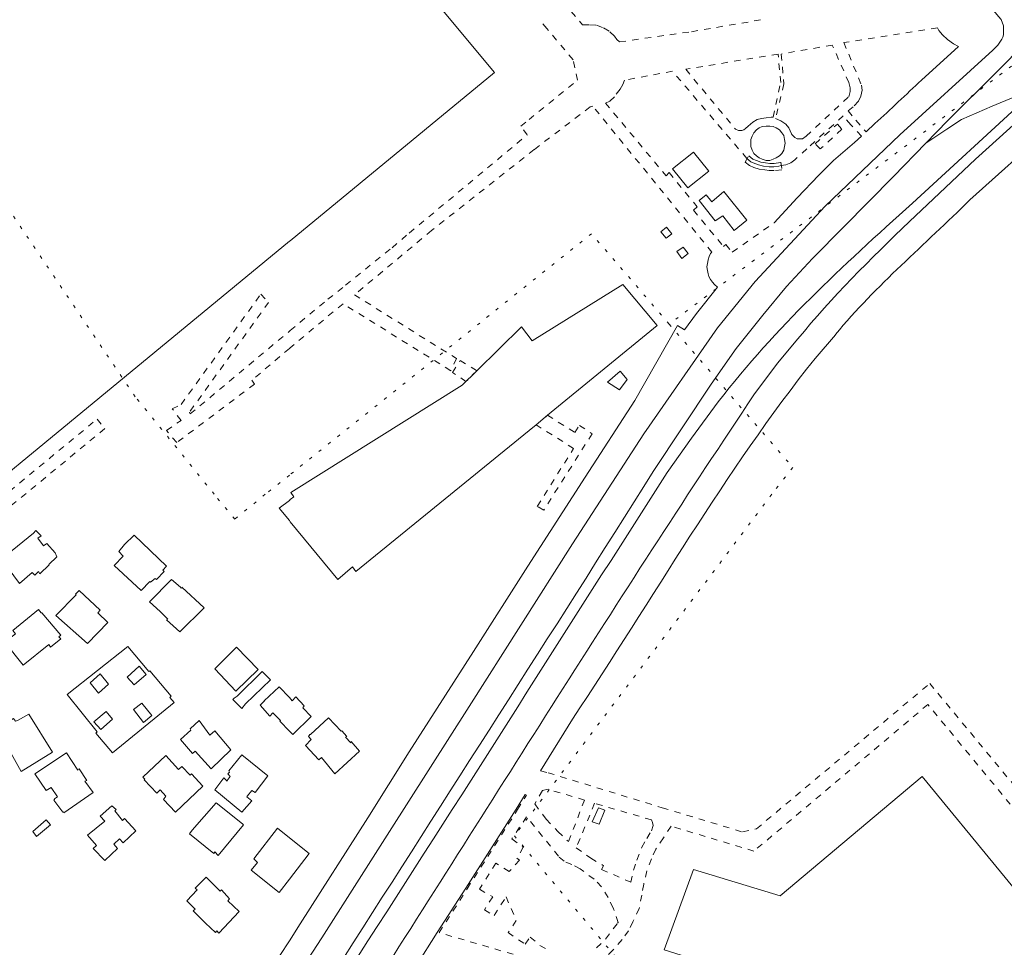
# Model space of a CAD drawing. Units: inches. Extents: x -69 to 365, y 62 to 362.
# Drawn here: x 118 to 151, y 223 to 254 of the extents above; entities that cross this region are included whole.
import ezdxf

# ---------------------------------------------------------------- set-up
doc = ezdxf.new("R2010")
doc.units = ezdxf.units.IN
doc.header["$MEASUREMENT"] = 0
for name, pattern in [('AI-Linetype-1805', [0.296333, 0, -0.296333]), ('AI-Linetype-1814', [0.296333, 0, -0.296333]), ('AI-Linetype-1815', [0.296333, 0, -0.296333]), ('AI-Linetype-1816', [0.296333, 0, -0.296333]), ('AI-Linetype-2202', [0.423333, 0.211667, -0.211667]), ('AI-Linetype-2211', [0.423333, 0.211667, -0.211667]), ('AI-Linetype-2213', [0.423333, 0.211667, -0.211667]), ('AI-Linetype-2220', [0.423333, 0.211667, -0.211667]), ('AI-Linetype-298', [0.423333, 0.211667, -0.211667]), ('AI-Linetype-300', [0.423333, 0.211667, -0.211667]), ('AI-Linetype-491', [0.423333, 0.211667, -0.211667]), ('AI-Linetype-516', [0.423333, 0.211667, -0.211667]), ('AI-Linetype-535', [0.423333, 0.211667, -0.211667]), ('AI-Linetype-536', [0.423333, 0.211667, -0.211667]), ('AI-Linetype-539', [0.423333, 0.211667, -0.211667]), ('AI-Linetype-540', [0.423333, 0.211667, -0.211667]), ('AI-Linetype-546', [0.423333, 0.211667, -0.211667]), ('AI-Linetype-552', [0.423333, 0.211667, -0.211667]), ('AI-Linetype-553', [0.423333, 0.211667, -0.211667]), ('AI-Linetype-554', [0.423333, 0.211667, -0.211667]), ('AI-Linetype-555', [0.423333, 0.211667, -0.211667]), ('AI-Linetype-556', [0.423333, 0.211667, -0.211667]), ('AI-Linetype-578', [0.423333, 0.211667, -0.211667]), ('AI-Linetype-579', [0.423333, 0.211667, -0.211667]), ('AI-Linetype-580', [0.423333, 0.211667, -0.211667]), ('AI-Linetype-581', [0.423333, 0.211667, -0.211667]), ('AI-Linetype-592', [0.423333, 0.211667, -0.211667]), ('AI-Linetype-593', [0.423333, 0.211667, -0.211667]), ('AI-Linetype-594', [0.423333, 0.211667, -0.211667]), ('AI-Linetype-606', [0.423333, 0.211667, -0.211667]), ('AI-Linetype-607', [0.423333, 0.211667, -0.211667]), ('AI-Linetype-608', [0.423333, 0.211667, -0.211667]), ('AI-Linetype-609', [0.423333, 0.211667, -0.211667]), ('AI-Linetype-610', [0.423333, 0.211667, -0.211667])]:
    doc.linetypes.add(name, pattern=pattern)
doc.layers.add('_U+30EC_U+30A4_U+30E4_U+30FC 1', color=7, linetype='Continuous')

msp = doc.modelspace()

# ---------------------------------------------------------------- linework, layer by layer
at = {"layer": '_U+30EC_U+30A4_U+30E4_U+30FC 1', "color": 96, "linetype": 'AI-Linetype-1814', "lineweight": 15, "true_color": 0x008000}
msp.add_lwpolyline([(172.233, 271.769), (153.141, 254.306), (139.552, 244.062)], dxfattribs=at)
at = {"layer": '_U+30EC_U+30A4_U+30E4_U+30FC 1', "color": 96, "linetype": 'AI-Linetype-1805', "lineweight": 15, "true_color": 0x008000}
msp.add_lwpolyline([(126.937, 239.045), (126.132, 238.41), (125.116, 237.585), (124.439, 238.41), (121.814, 241.649), (106.405, 264.466)], dxfattribs=at)
at = {"layer": '_U+30EC_U+30A4_U+30E4_U+30FC 1', "color": 5, "lineweight": 9, "true_color": 0x0000ff}
for points in [[(126.937, 260.635), (126.958, 260.593), (129.963, 256.973), (133.752, 252.422), (126.958, 246.834), (126.937, 246.813)], [(126.937, 246.813), (108.839, 231.912), (105.96, 232.187), (104.246, 230.769), (102.066, 228.927), (91.101, 219.868)], [(142.748, 219.868), (140.123, 223.043), (139.383, 223.276), (140.356, 225.943), (143.235, 225.075), (147.955, 229.033), (153.162, 222.704), (155.596, 224.631), (159.533, 219.868)]]:
    msp.add_lwpolyline(points, dxfattribs=at)
at = {"layer": '_U+30EC_U+30A4_U+30E4_U+30FC 1', "color": 7, "lineweight": 9, "true_color": 0xffffff}
for points in [[(150.432, 252.444), (153.268, 255.322), (155.554, 257.46), (156.697, 258.518)], [(148.082, 250.073), (148.781, 250.539), (149.267, 250.856), (150.283, 251.301), (151.003, 251.597), (151.871, 252.105), (152.464, 252.528)], [(150.432, 252.444), (148.802, 250.814), (148.082, 250.073)], [(143.044, 247.427), (143.806, 248.253), (144.526, 249.015), (145.013, 249.501), (145.711, 250.094), (145.944, 250.306)], [(130.916, 229.859), (133.054, 233.182), (134.853, 236.018), (136.758, 238.982), (138.409, 241.522), (139.827, 244.019), (140.06, 243.871), (140.462, 244.421), (141.161, 245.289)], [(126.937, 223.572), (127.296, 224.144), (129.54, 227.657), (130.916, 229.859)], [(134.768, 228.441), (134.472, 227.954), (132.8, 225.329), (131.847, 223.847), (131.149, 222.747), (129.836, 220.694), (129.307, 219.868)], [(124.481, 219.868), (124.693, 220.164), (126.937, 223.572)]]:
    msp.add_lwpolyline(points, dxfattribs=at)
at = {"layer": '_U+30EC_U+30A4_U+30E4_U+30FC 1', "color": 253, "linetype": 'AI-Linetype-554', "lineweight": 9, "true_color": 0xa0a0a4}
for points in [[(133.816, 257.333), (136.673, 254.01), (136.906, 254.01), (137.139, 253.989), (137.372, 253.904), (137.583, 253.777), (137.732, 253.629), (137.816, 253.523), (137.901, 253.438)], [(137.901, 253.438), (140.293, 253.777), (142.642, 254.179)]]:
    msp.add_lwpolyline(points, dxfattribs=at)
at = {"layer": '_U+30EC_U+30A4_U+30E4_U+30FC 1', "color": 253, "linetype": 'AI-Linetype-535', "lineweight": 9, "true_color": 0xa0a0a4}
msp.add_lwpolyline([(126.937, 243.829), (126.958, 243.85), (128.207, 244.887), (128.799, 245.353), (130.344, 246.602), (130.916, 247.088), (134.832, 250.348), (134.62, 250.644), (134.895, 250.856), (136.504, 252.168), (136.356, 252.846), (135.488, 253.883), (135.213, 254.2)], dxfattribs=at)
at = {"layer": '_U+30EC_U+30A4_U+30E4_U+30FC 1', "color": 253, "linetype": 'AI-Linetype-516', "lineweight": 9, "true_color": 0xa0a0a4}
msp.add_lwpolyline([(148.463, 253.904), (145.352, 253.417), (145.944, 251.999), (145.965, 251.83), (145.923, 251.639), (145.838, 251.47), (145.669, 251.279), (145.5, 251.152), (145.754, 250.835)], dxfattribs=at)
at = {"layer": '_U+30EC_U+30A4_U+30E4_U+30FC 1', "color": 253, "linetype": 'AI-Linetype-555', "lineweight": 9, "true_color": 0xa0a0a4}
msp.add_lwpolyline([(143.87, 250.221), (143.976, 250.221), (144.103, 250.306), (145.521, 251.618), (145.563, 251.787), (145.563, 251.914), (145.521, 252.084), (144.971, 253.333), (143.277, 253.036), (143.362, 252.041), (143.087, 250.898), (143.256, 250.814), (143.425, 250.708), (143.531, 250.581), (143.616, 250.369), (143.722, 250.263), (143.806, 250.221), (143.87, 250.221)], dxfattribs=at)
at = {"layer": '_U+30EC_U+30A4_U+30E4_U+30FC 1', "color": 253, "linetype": 'AI-Linetype-553', "lineweight": 9, "true_color": 0xa0a0a4}
msp.add_lwpolyline([(141.859, 250.496), (141.965, 250.496), (142.028, 250.517), (142.092, 250.56), (142.177, 250.644), (142.325, 250.771), (142.473, 250.856), (142.621, 250.898), (142.769, 250.92), (142.939, 250.941), (143.002, 250.941), (143.256, 252.084), (143.171, 253.036), (140.102, 252.528), (141.753, 250.539), (141.859, 250.496)], dxfattribs=at)
at = {"layer": '_U+30EC_U+30A4_U+30E4_U+30FC 1', "color": 253, "linetype": 'AI-Linetype-491', "lineweight": 9, "true_color": 0xa0a0a4}
msp.add_lwpolyline([(145.584, 250.687), (145.33, 250.983), (144.124, 249.882), (143.722, 249.523), (143.595, 249.417), (143.425, 249.353), (143.277, 249.332), (143.193, 249.311), (143.023, 249.29), (142.875, 249.29), (142.685, 249.311), (142.515, 249.353), (142.346, 249.417), (142.261, 249.459), (142.134, 249.565), (139.658, 252.465), (138.07, 252.168), (138.007, 252.02), (137.922, 251.872), (137.732, 251.618), (137.583, 251.47), (137.435, 251.406)], dxfattribs=at)
at = {"layer": '_U+30EC_U+30A4_U+30E4_U+30FC 1', "color": 253, "linetype": 'AI-Linetype-536', "lineweight": 9, "true_color": 0xa0a0a4}
msp.add_lwpolyline([(137.012, 251.301), (136.927, 251.279), (135.065, 249.861), (131.657, 247.173), (129.096, 245.035), (132.482, 242.919), (132.292, 242.516), (128.715, 244.739), (126.958, 243.278), (126.937, 243.257)], dxfattribs=at)
at = {"layer": '_U+30EC_U+30A4_U+30E4_U+30FC 1', "color": 253, "linetype": 'AI-Linetype-610', "lineweight": 9, "true_color": 0xa0a0a4}
msp.add_lwpolyline([(141.161, 245.289), (141.055, 245.374), (140.991, 245.459), (140.928, 245.543), (140.864, 245.649), (140.843, 245.734), (140.822, 245.84), (140.801, 245.967), (140.822, 246.072), (140.843, 246.199), (140.885, 246.305), (140.928, 246.411), (140.97, 246.453), (137.012, 251.301)], dxfattribs=at)
at = {"layer": '_U+30EC_U+30A4_U+30E4_U+30FC 1', "color": 253, "linetype": 'AI-Linetype-609', "lineweight": 9, "true_color": 0xa0a0a4}
msp.add_lwpolyline([(137.435, 251.406), (139.446, 248.993), (139.552, 249.099), (140.483, 247.956), (140.356, 247.85), (141.351, 246.644), (141.436, 246.707), (141.647, 246.453), (143.044, 247.427)], dxfattribs=at)
at = {"layer": '_U+30EC_U+30A4_U+30E4_U+30FC 1', "color": 253, "linetype": 'AI-Linetype-556', "lineweight": 9, "true_color": 0xa0a0a4}
msp.add_lwpolyline([(142.769, 249.501), (142.896, 249.501), (143.002, 249.544), (143.108, 249.586), (143.214, 249.65), (143.298, 249.734), (143.362, 249.84), (143.383, 249.967), (143.404, 250.073), (143.383, 250.2), (143.362, 250.327), (143.298, 250.412), (143.214, 250.517), (143.108, 250.581), (143.002, 250.623), (142.896, 250.644), (142.769, 250.644), (142.642, 250.623), (142.536, 250.581), (142.452, 250.517), (142.367, 250.412), (142.304, 250.306), (142.261, 250.2), (142.261, 250.073), (142.261, 249.967), (142.304, 249.84), (142.367, 249.734), (142.452, 249.65), (142.536, 249.586), (142.642, 249.544), (142.769, 249.501)], dxfattribs=at)
at = {"layer": '_U+30EC_U+30A4_U+30E4_U+30FC 1', "color": 110, "linetype": 'AI-Linetype-2220', "lineweight": 9, "true_color": 0x00ff80}
msp.add_lwpolyline([(144.568, 249.882), (144.399, 250.052), (145.14, 250.708), (145.288, 250.539), (144.568, 249.882)], dxfattribs=at)
at = {"layer": '_U+30EC_U+30A4_U+30E4_U+30FC 1', "color": 253, "linetype": 'AI-Linetype-539', "lineweight": 9, "true_color": 0xa0a0a4}
msp.add_lwpolyline([(145.944, 250.306), (145.584, 250.687)], dxfattribs=at)
at = {"layer": '_U+30EC_U+30A4_U+30E4_U+30FC 1', "color": 253, "linetype": 'AI-Linetype-552', "lineweight": 9, "true_color": 0xa0a0a4}
msp.add_lwpolyline([(145.754, 250.835), (146.092, 250.454)], dxfattribs=at)
at = {"layer": '_U+30EC_U+30A4_U+30E4_U+30FC 1', "color": 110, "lineweight": 9, "true_color": 0x00ff80}
for points in [[(140.166, 248.591), (139.658, 249.226), (140.356, 249.777), (140.864, 249.142), (140.166, 248.591)], [(141.711, 247.173), (141.33, 247.66), (141.076, 247.49), (140.547, 248.168), (140.78, 248.358), (140.97, 248.125), (141.372, 248.464), (142.134, 247.512), (141.711, 247.173)], [(139.446, 246.919), (139.277, 247.131), (139.467, 247.279), (139.637, 247.067), (139.446, 246.919)], [(139.975, 246.242), (139.806, 246.475), (140.018, 246.623), (140.187, 246.411), (139.975, 246.242)], [(137.499, 242.135), (137.922, 242.495), (138.155, 242.22), (137.901, 241.881), (137.499, 242.135)], [(118.428, 237.119), (118.512, 237.204), (118.682, 237.034), (118.576, 236.95), (118.766, 236.696), (118.872, 236.78), (119.147, 236.463), (119.211, 236.336), (118.936, 236.082), (118.957, 236.061), (118.639, 235.764), (118.597, 235.849), (118.47, 235.722), (118.385, 235.807), (117.962, 235.447), (117.369, 236.251), (118.428, 237.119)], [(122.301, 235.51), (122.005, 235.214), (121.116, 236.039), (121.412, 236.357), (121.264, 236.505), (121.454, 236.738), (121.772, 237.055), (122.851, 236.018), (122.724, 235.891), (122.767, 235.849), (122.513, 235.574), (122.47, 235.616), (122.322, 235.489), (122.301, 235.51)], [(123.021, 235.574), (123.317, 235.32), (123.338, 235.277), (123.359, 235.32), (124.1, 234.642), (123.296, 233.838), (122.851, 234.24), (122.894, 234.261), (122.64, 234.515), (122.28, 234.833), (123.021, 235.574)], [(119.168, 234.388), (119.846, 235.066), (119.825, 235.087), (119.952, 235.214), (120.65, 234.558), (120.565, 234.473), (120.904, 234.156), (120.227, 233.457), (119.168, 234.388)], [(117.835, 233.775), (117.75, 233.88), (118.597, 234.579), (118.682, 234.473), (118.703, 234.473), (119.338, 233.732), (119.274, 233.669), (119.338, 233.605), (118.999, 233.33), (118.936, 233.415), (118.089, 232.737), (117.475, 233.499), (117.835, 233.775)], [(121.56, 233.351), (122.259, 232.526), (122.301, 232.547), (123, 231.7), (122.957, 231.658), (123.105, 231.489), (121.052, 229.816), (120.502, 230.473), (120.544, 230.515), (119.549, 231.764), (121.56, 233.351)], [(124.46, 232.61), (125.18, 233.33), (125.899, 232.589), (125.159, 231.87), (124.46, 232.61)], [(121.941, 232.695), (121.539, 232.335), (121.772, 232.081), (122.174, 232.42), (121.941, 232.695)], [(120.65, 232.441), (120.311, 232.145), (120.587, 231.806), (120.925, 232.102), (120.65, 232.441)], [(125.201, 231.7), (126.026, 232.526), (126.302, 232.251), (125.476, 231.446), (125.349, 231.298), (125.053, 231.594), (125.095, 231.637), (125.201, 231.7)], [(126.64, 230.896), (126.386, 231.15), (126.28, 231.044), (125.963, 231.404), (126.111, 231.552), (126.09, 231.552), (126.598, 232.018), (126.937, 231.658)], [(126.937, 231.658), (127.021, 231.552), (127.148, 231.679), (127.423, 231.383), (127.381, 231.319), (127.656, 231.023), (127.042, 230.43), (126.937, 230.536)], [(121.751, 231.256), (122.089, 230.832), (122.365, 231.065), (122.026, 231.467), (121.751, 231.256)], [(117.898, 230.896), (118.279, 231.108), (119.062, 229.838), (118.025, 229.203), (117.221, 230.621), (117.771, 230.959), (117.835, 230.875), (117.898, 230.896)], [(120.841, 231.192), (120.438, 230.854), (120.671, 230.6), (121.052, 230.938), (120.841, 231.192)], [(127.995, 229.668), (127.91, 229.584), (127.466, 230.07), (127.656, 230.261), (127.572, 230.367), (127.614, 230.43), (127.635, 230.43), (128.228, 230.981), (128.651, 230.536), (128.672, 230.557), (128.842, 230.367), (128.799, 230.346), (128.969, 230.155), (128.99, 230.197), (129.265, 229.88), (128.439, 229.118), (127.995, 229.668)], [(124.46, 230.557), (124.989, 229.922), (124.333, 229.287), (123.804, 229.88), (123.719, 229.795), (123.317, 230.261), (123.656, 230.578), (123.635, 230.621), (123.931, 230.896), (124.291, 230.409), (124.46, 230.557)], [(126.937, 230.536), (126.619, 230.875), (126.64, 230.896)], [(118.47, 229.118), (119.528, 229.816), (119.909, 229.245), (119.909, 229.266), (119.952, 229.287), (120.205, 228.906), (120.142, 228.885), (120.417, 228.504), (119.444, 227.827), (119.422, 227.869), (119.401, 227.848), (119.105, 228.25), (119.126, 228.271), (119.126, 228.292), (119.232, 228.356), (119.02, 228.673), (118.851, 228.568), (118.47, 229.118)], [(122.83, 228.377), (122.64, 228.589), (122.534, 228.483), (122.111, 228.927), (122.132, 228.949), (122.068, 229.012), (122.83, 229.732), (123.254, 229.266), (123.359, 229.372), (123.635, 229.076), (123.677, 229.118), (124.058, 228.716), (123.148, 227.848), (122.746, 228.271), (122.83, 228.377)], [(125.349, 229.753), (126.217, 229.054), (125.794, 228.504), (125.688, 228.568), (125.54, 228.398), (125.518, 228.356), (125.688, 228.229), (125.349, 227.848), (124.46, 228.589), (124.756, 228.991), (124.862, 228.885), (124.862, 228.906), (124.968, 229.033), (124.883, 229.118), (124.947, 229.181), (124.926, 229.224), (125.349, 229.753)], [(124.502, 228.165), (125.37, 227.467), (125.412, 227.425), (124.566, 226.409), (124.46, 226.536), (124.418, 226.472), (123.613, 227.128), (123.698, 227.255), (124.502, 228.165)], [(137.202, 227.996), (137.414, 227.911), (137.224, 227.446), (136.991, 227.53), (137.202, 227.996)], [(118.851, 227.594), (118.999, 227.425), (118.533, 227.044), (118.406, 227.213), (118.851, 227.594)], [(126.937, 225.625), (126.598, 225.181), (125.667, 225.922), (125.878, 226.176), (125.751, 226.303), (126.534, 227.319)], [(126.534, 227.319), (126.937, 227.001)], [(126.937, 227.001), (127.593, 226.472), (126.937, 225.625)], [(125.264, 224.546), (124.587, 223.826), (124.524, 223.911), (124.481, 223.847), (124.143, 224.165), (123.74, 224.567), (123.804, 224.631), (123.529, 224.906), (123.867, 225.266), (123.804, 225.329), (124.164, 225.689), (124.629, 225.223), (124.672, 225.266), (124.947, 224.969), (124.883, 224.906), (125.264, 224.546)]]:
    msp.add_lwpolyline(points, dxfattribs=at)
at = {"layer": '_U+30EC_U+30A4_U+30E4_U+30FC 1', "color": 110, "linetype": 'AI-Linetype-2202', "lineweight": 9, "true_color": 0x00ff80}
msp.add_lwpolyline([(143.044, 249.163), (142.875, 249.163), (142.727, 249.184), (142.536, 249.205), (142.367, 249.269), (142.219, 249.332), (142.071, 249.438), (142.198, 249.65), (142.325, 249.544), (142.452, 249.501), (142.6, 249.438), (142.748, 249.417), (142.896, 249.396), (143.044, 249.396), (143.256, 249.438), (143.298, 249.184), (143.044, 249.163)], dxfattribs=at)
at = {"layer": '_U+30EC_U+30A4_U+30E4_U+30FC 1', "color": 96, "linetype": 'AI-Linetype-1815', "lineweight": 15, "true_color": 0x008000}
msp.add_lwpolyline([(139.552, 244.062), (136.97, 247.067), (126.937, 239.045)], dxfattribs=at)
at = {"layer": '_U+30EC_U+30A4_U+30E4_U+30FC 1', "color": 33, "lineweight": 9, "true_color": 0xfb9548}
for points in [[(126.958, 238.241), (127.085, 238.325), (126.979, 238.474), (132.673, 242.03), (133.159, 242.516), (134.641, 243.977), (135.001, 243.511), (138.007, 245.374), (139.15, 244.019), (135.509, 241.035), (135.128, 240.717), (134.895, 240.527), (129.138, 235.849), (129.032, 235.997), (128.545, 235.574), (126.958, 237.5)], [(126.937, 237.542), (126.598, 237.944), (126.937, 238.198)], [(126.937, 238.198), (126.958, 238.241)], [(126.958, 237.5), (126.937, 237.542)], [(120.798, 226.239), (120.417, 226.641), (120.523, 226.747), (120.227, 227.086), (120.798, 227.552), (120.65, 227.721), (121.031, 228.06), (121.179, 227.933), (121.137, 227.89), (121.391, 227.573), (121.454, 227.636), (121.835, 227.234), (121.412, 226.832), (121.285, 226.959), (121.095, 226.79), (121.221, 226.641), (120.798, 226.239)]]:
    msp.add_lwpolyline(points, dxfattribs=at)
at = {"layer": '_U+30EC_U+30A4_U+30E4_U+30FC 1', "color": 253, "linetype": 'AI-Linetype-300', "lineweight": 9, "true_color": 0xa0a0a4}
msp.add_lwpolyline([(126.937, 243.257), (125.688, 242.199), (125.772, 242.072), (123.19, 240.125), (122.851, 240.527), (123.338, 240.865), (123.042, 241.246), (123.338, 241.395), (125.984, 245.056), (126.238, 244.781), (123.613, 241.141), (123.635, 241.077), (126.937, 243.829)], dxfattribs=at)
at = {"layer": '_U+30EC_U+30A4_U+30E4_U+30FC 1', "color": 96, "linetype": 'AI-Linetype-1816', "lineweight": 15, "true_color": 0x008000}
msp.add_lwpolyline([(139.552, 244.062), (143.658, 239.299), (142.96, 238.41), (134.408, 227.065), (140.42, 219.868)], dxfattribs=at)
at = {"layer": '_U+30EC_U+30A4_U+30E4_U+30FC 1', "color": 110, "linetype": 'AI-Linetype-2213', "lineweight": 9, "true_color": 0x00ff80}
msp.add_lwpolyline([(132.8, 242.157), (132.355, 242.453), (132.609, 242.855), (133.16, 242.516), (132.8, 242.157)], dxfattribs=at)
at = {"layer": '_U+30EC_U+30A4_U+30E4_U+30FC 1', "color": 253, "linetype": 'AI-Linetype-298', "lineweight": 9, "true_color": 0xa0a0a4}
msp.add_lwpolyline([(93.07, 219.868), (102.68, 227.827), (106.384, 230.896), (108.225, 230.727), (114.046, 235.553), (120.544, 240.908), (120.798, 240.59), (114.3, 235.235), (108.395, 230.346), (106.49, 230.515), (102.891, 227.53), (93.641, 219.868)], dxfattribs=at)
at = {"layer": '_U+30EC_U+30A4_U+30E4_U+30FC 1', "color": 110, "linetype": 'AI-Linetype-2211', "lineweight": 9, "true_color": 0x00ff80}
msp.add_lwpolyline([(135.382, 237.881), (135.17, 238.008), (136.377, 239.934), (135.128, 240.717), (135.509, 241.035), (136.419, 240.463), (136.567, 240.696), (136.991, 240.421), (135.382, 237.881)], dxfattribs=at)
at = {"layer": '_U+30EC_U+30A4_U+30E4_U+30FC 1', "color": 253, "linetype": 'AI-Linetype-546', "lineweight": 9, "true_color": 0xa0a0a4}
msp.add_lwpolyline([(139.319, 227.996), (141.986, 227.192), (142.452, 227.298), (148.209, 232.124), (154.432, 224.609), (154.834, 224.588), (155.279, 224.969), (155.469, 224.736), (154.39, 223.869), (148.146, 231.425), (142.367, 226.557), (139.615, 227.382)], dxfattribs=at)
at = {"layer": '_U+30EC_U+30A4_U+30E4_U+30FC 1', "color": 253, "linetype": 'AI-Linetype-579', "lineweight": 9, "true_color": 0xa0a0a4}
msp.add_lwpolyline([(135.276, 229.224), (135.53, 229.16), (139.319, 227.996)], dxfattribs=at)
at = {"layer": '_U+30EC_U+30A4_U+30E4_U+30FC 1', "color": 253, "linetype": 'AI-Linetype-540', "lineweight": 9, "true_color": 0xa0a0a4}
msp.add_lwpolyline([(131.911, 223.847), (132.842, 225.308), (134.514, 227.933), (134.811, 228.419)], dxfattribs=at)
at = {"layer": '_U+30EC_U+30A4_U+30E4_U+30FC 1', "color": 253, "linetype": 'AI-Linetype-594', "lineweight": 9, "true_color": 0xa0a0a4}
msp.add_lwpolyline([(134.811, 228.419), (134.768, 228.441)], dxfattribs=at)
at = {"layer": '_U+30EC_U+30A4_U+30E4_U+30FC 1', "color": 253, "linetype": 'AI-Linetype-580', "lineweight": 9, "true_color": 0xa0a0a4}
msp.add_lwpolyline([(135.53, 228.61), (135.34, 228.568), (135.086, 228.123), (135.467, 227.615), (135.848, 227.213), (136.208, 226.874), (136.737, 228.25), (135.53, 228.61)], dxfattribs=at)
at = {"layer": '_U+30EC_U+30A4_U+30E4_U+30FC 1', "color": 253, "linetype": 'AI-Linetype-578', "lineweight": 9, "true_color": 0xa0a0a4}
msp.add_lwpolyline([(136.462, 226.663), (136.948, 226.324), (137.372, 226.07), (137.308, 225.943), (138.282, 225.52), (138.367, 225.922), (138.472, 226.26), (138.642, 226.684), (138.811, 226.98), (138.959, 227.234), (139.023, 227.403), (139.002, 227.509), (138.959, 227.594), (137.075, 228.144), (136.462, 226.663)], dxfattribs=at)
at = {"layer": '_U+30EC_U+30A4_U+30E4_U+30FC 1', "color": 253, "linetype": 'AI-Linetype-581', "lineweight": 9, "true_color": 0xa0a0a4}
for points in [[(137.139, 223.339), (137.435, 223.636), (137.837, 224.165), (137.859, 224.186), (137.689, 224.673), (137.52, 225.012), (137.308, 225.371), (137.054, 225.625), (136.589, 225.964), (136.313, 226.112), (136.059, 226.218), (135.869, 226.387), (134.811, 227.7), (134.324, 226.959), (134.705, 226.684), (134.493, 226.324), (134.578, 226.26)], [(134.472, 224.25), (134.197, 223.847), (134.768, 223.466), (134.938, 223.699), (135.255, 223.424), (135.615, 223.234)]]:
    msp.add_lwpolyline(points, dxfattribs=at)
at = {"layer": '_U+30EC_U+30A4_U+30E4_U+30FC 1', "color": 253, "linetype": 'AI-Linetype-608', "lineweight": 9, "true_color": 0xa0a0a4}
msp.add_lwpolyline([(139.615, 227.382), (139.361, 227.001), (139.107, 226.62), (138.959, 226.303), (138.811, 225.901), (138.705, 225.456), (138.642, 225.096), (138.557, 224.652), (138.345, 224.207), (138.197, 223.911), (137.986, 223.615), (137.689, 223.276), (137.499, 223.085), (137.499, 222.958), (137.52, 222.831), (137.668, 222.726), (137.837, 222.577)], dxfattribs=at)
at = {"layer": '_U+30EC_U+30A4_U+30E4_U+30FC 1', "color": 253, "linetype": 'AI-Linetype-606', "lineweight": 9, "true_color": 0xa0a0a4}
msp.add_lwpolyline([(134.239, 225.879), (133.795, 226.155), (133.244, 225.287), (133.689, 225.033), (133.414, 224.609), (133.731, 224.419), (134.133, 225.033)], dxfattribs=at)
at = {"layer": '_U+30EC_U+30A4_U+30E4_U+30FC 1', "color": 253, "linetype": 'AI-Linetype-593', "lineweight": 9, "true_color": 0xa0a0a4}
msp.add_lwpolyline([(134.578, 226.26), (134.239, 225.879)], dxfattribs=at)
at = {"layer": '_U+30EC_U+30A4_U+30E4_U+30FC 1', "color": 253, "linetype": 'AI-Linetype-592', "lineweight": 9, "true_color": 0xa0a0a4}
msp.add_lwpolyline([(134.133, 225.033), (134.472, 224.25)], dxfattribs=at)
at = {"layer": '_U+30EC_U+30A4_U+30E4_U+30FC 1', "color": 253, "linetype": 'AI-Linetype-607', "lineweight": 9, "true_color": 0xa0a0a4}
msp.add_lwpolyline([(138.43, 221.942), (131.911, 223.847)], dxfattribs=at)
at = {"layer": '_U+30EC_U+30A4_U+30E4_U+30FC 1', "color": 96, "lineweight": 9, "true_color": 0x008000}
msp.add_open_spline([(104.775, 323.288), (104.775, 323.288), (104.881, 321.383), (104.881, 321.383), (104.881, 321.383), (105.304, 317.976), (105.304, 317.976), (105.304, 317.976), (105.982, 312.324), (105.982, 312.324), (105.982, 312.324), (106.13, 311.139), (106.13, 311.139), (106.13, 311.139), (106.447, 307.816), (106.447, 307.816), (106.447, 307.816), (107.357, 297.465), (107.357, 297.465), (107.357, 297.465), (108.141, 289.316), (108.141, 289.316), (108.141, 289.316), (118.131, 290.268), (118.131, 290.268), (118.131, 290.268), (118.893, 282.733), (118.893, 282.733), (118.893, 282.733), (119.825, 281.4), (119.825, 281.4), (119.825, 281.4), (119.105, 280.955), (119.105, 280.955), (119.105, 280.955), (119.211, 280.087), (119.211, 280.087), (119.211, 280.087), (120.629, 277.526), (120.629, 277.526), (120.629, 277.526), (119.571, 276.637), (119.571, 276.637), (119.571, 276.637), (119.74, 275.007), (119.74, 275.007), (119.74, 275.007), (120.079, 274.393), (120.079, 274.393), (120.079, 274.393), (120.523, 274.647), (120.523, 274.647), (120.523, 274.647), (120.565, 274.542), (120.565, 274.542), (120.565, 274.542), (120.671, 274.605), (120.671, 274.605), (120.671, 274.605), (121.073, 274.859), (121.073, 274.859), (121.073, 274.859), (121.2, 274.944), (121.2, 274.944), (121.2, 274.944), (121.222, 274.965), (121.222, 274.965), (121.222, 274.965), (121.222, 274.986), (121.222, 274.986), (121.222, 274.986), (121.2, 275.007), (121.2, 275.007), (121.2, 275.007), (121.095, 275.177), (121.095, 275.177), (121.095, 275.177), (121.327, 275.325), (121.327, 275.325), (121.327, 275.325), (126.64, 278.521), (126.64, 278.521), (126.64, 278.521), (126.937, 278.5), (126.937, 278.5), (126.937, 278.5), (126.958, 278.5), (126.958, 278.5), (126.958, 278.5), (128.291, 278.394), (128.291, 278.394), (128.291, 278.394), (128.82, 277.547), (128.82, 277.547), (128.82, 277.547), (128.418, 276.193), (128.418, 276.193), (128.418, 276.193), (126.958, 275.325), (126.958, 275.325), (126.958, 275.325), (126.937, 275.304), (126.937, 275.304), (126.937, 275.304), (123.084, 272.954), (123.084, 272.954), (123.084, 272.954), (122.957, 273.166), (122.957, 273.166), (122.957, 273.166), (122.703, 273.018), (122.703, 273.018), (122.703, 273.018), (122.428, 272.869), (122.428, 272.869), (122.428, 272.869), (122.322, 272.806), (122.322, 272.806), (122.322, 272.806), (121.899, 272.531), (121.899, 272.531), (121.899, 272.531), (121.645, 272.383), (121.645, 272.383), (121.645, 272.383), (121.412, 272.234), (121.412, 272.234), (121.412, 272.234), (121.285, 272.404), (121.285, 272.404), (121.285, 272.404), (121.095, 272.277), (121.095, 272.277), (121.095, 272.277), (120.121, 271.345), (120.121, 271.345), (120.121, 271.345), (120.417, 268.488), (120.417, 268.488), (120.417, 268.488), (124.841, 263.175), (124.841, 263.175), (124.841, 263.175), (126.937, 260.635), (126.937, 260.635), (126.937, 260.635), (126.958, 260.593), (126.958, 260.593), (126.958, 260.593), (129.963, 256.973), (129.963, 256.973), (129.963, 256.973), (133.752, 252.422), (133.752, 252.422), (133.752, 252.422), (126.958, 246.834), (126.958, 246.834), (126.958, 246.834), (126.937, 246.813), (126.937, 246.813), (126.937, 246.813), (108.839, 231.912), (108.839, 231.912), (108.839, 231.912), (105.96, 232.187), (105.96, 232.187), (105.96, 232.187), (104.246, 230.769), (104.246, 230.769), (98.329, 225.744), (92.284, 220.874), (86.318, 215.91), (86.318, 215.91), (83.778, 213.814), (83.778, 213.814), (83.778, 213.814), (81.068, 214.301), (81.068, 214.301), (81.068, 214.301), (67.247, 202.829), (67.247, 202.829), (47.69, 186.652), (28.174, 170.427), (8.615, 154.251), (8.615, 154.251), (-13.822, 135.667), (-13.822, 135.667), (-13.822, 135.667), (-14.203, 131.476), (-14.203, 131.476), (-14.203, 131.476), (-10.858, 127.412), (-10.858, 127.412), (-10.858, 127.412), (-1.841, 116.49), (-1.841, 116.49), (-1.841, 116.49), (9.948, 102.245), (9.948, 102.245), (9.948, 102.245), (10.329, 102.245), (10.329, 102.245), (10.329, 102.245), (10.351, 101.8), (10.351, 101.8), (10.351, 101.8), (15.579, 101.737), (15.579, 101.737), (15.579, 101.737), (18.775, 101.758), (18.775, 101.758), (18.775, 101.758), (22.712, 101.758), (22.712, 101.758), (22.712, 101.758), (38.735, 112.363), (38.735, 112.363), (50.159, 119.941), (61.588, 127.547), (72.962, 135.201), (72.962, 135.201), (78.782, 138.99), (78.782, 138.99), (78.782, 138.99), (78.634, 139.287), (78.634, 139.287), (78.634, 139.287), (78.782, 139.392), (78.782, 139.392), (78.782, 139.392), (78.952, 139.096), (78.952, 139.096), (78.952, 139.096), (79.248, 139.287), (79.248, 139.287), (89.602, 146.289), (100.215, 152.934), (110.575, 159.924), (110.575, 159.924), (120.883, 166.846), (120.883, 166.846), (120.883, 166.846), (120.692, 167.142), (120.692, 167.142), (120.692, 167.142), (120.862, 167.248), (120.862, 167.248), (120.862, 167.248), (121.052, 166.951), (121.052, 166.951), (121.052, 166.951), (121.73, 167.417), (121.73, 167.417), (121.73, 167.417), (124.693, 169.386), (124.693, 169.386), (124.693, 169.386), (125.476, 169.915), (125.476, 169.915), (125.476, 169.915), (125.286, 170.19), (125.286, 170.19), (125.286, 170.19), (125.434, 170.296), (125.434, 170.296), (125.434, 170.296), (125.624, 170.021), (125.624, 170.021), (125.624, 170.021), (126.937, 170.888), (126.937, 170.888), (126.937, 170.888), (126.958, 170.91), (126.958, 170.91), (126.958, 170.91), (133.773, 175.397), (133.773, 175.397), (133.773, 175.397), (144.399, 182.361), (144.399, 182.361), (144.399, 182.361), (154.39, 188.986), (154.39, 188.986), (154.39, 188.986), (154.157, 189.367), (154.157, 189.367), (154.157, 189.367), (154.305, 189.452), (154.305, 189.452), (154.305, 189.452), (157.903, 201.495), (157.903, 201.495), (157.903, 201.495), (156.782, 202.871), (156.782, 202.871), (156.782, 202.871), (142.748, 219.868), (142.748, 219.868), (142.748, 219.868), (140.123, 223.043), (140.123, 223.043), (140.123, 223.043), (139.383, 223.276), (139.383, 223.276), (139.383, 223.276), (140.356, 225.943), (140.356, 225.943), (140.356, 225.943), (143.235, 225.075), (143.235, 225.075), (143.235, 225.075), (147.955, 229.033), (147.955, 229.033), (147.955, 229.033), (153.162, 222.704), (153.162, 222.704), (153.162, 222.704), (155.596, 224.631), (155.596, 224.631), (155.596, 224.631), (159.533, 219.868), (159.533, 219.868), (159.533, 219.868), (162.158, 216.672), (162.158, 216.672), (162.158, 216.672), (161.883, 216.481), (161.883, 216.481), (161.883, 216.481), (161.586, 216.27), (161.586, 216.27), (161.586, 216.27), (172.699, 202.871), (172.699, 202.871), (172.699, 202.871), (173.101, 202.406), (173.101, 202.406), (173.101, 202.406), (177.102, 199.442), (177.102, 199.442), (177.102, 199.442), (181.525, 196.161), (181.525, 196.161), (181.525, 196.161), (181.335, 195.865), (181.335, 195.865), (181.335, 195.865), (181.25, 195.548), (181.25, 195.548), (181.25, 195.548), (181.229, 195.294), (181.229, 195.294), (181.229, 195.294), (181.271, 194.849), (181.271, 194.849), (181.271, 194.849), (185.166, 161.533), (185.166, 161.533), (185.166, 161.533), (182.668, 158.125), (182.668, 158.125), (182.668, 158.125), (182.69, 157.956), (182.69, 157.956), (182.69, 157.956), (182.922, 157.786), (182.922, 157.786), (182.922, 157.786), (179.515, 153.066), (179.515, 153.066), (179.515, 153.066), (175.197, 150.209), (175.197, 150.209), (175.197, 150.209), (167.958, 145.425), (167.958, 145.425), (167.958, 145.425), (168.423, 144.705), (168.423, 144.705), (168.423, 144.705), (168.804, 144.155), (168.804, 144.155), (168.804, 144.155), (167.661, 143.414), (167.661, 143.414), (167.661, 143.414), (167.259, 144.028), (167.259, 144.028), (167.259, 144.028), (166.836, 144.663), (166.836, 144.663), (166.836, 144.663), (165.439, 143.732), (165.439, 143.732), (165.439, 143.732), (165.142, 143.52), (165.142, 143.52), (165.142, 143.52), (164.804, 144.028), (164.804, 144.028), (164.804, 144.028), (158.475, 153.574), (158.475, 153.574), (158.475, 153.574), (157.628, 153.003), (157.628, 153.003), (157.103, 152.975), (156.878, 153.4), (156.866, 153.87), (156.866, 153.87), (156.866, 154.124), (156.866, 154.124), (156.866, 154.124), (157.713, 154.675), (157.713, 154.675), (157.713, 154.675), (152.04, 163.268), (152.04, 163.268), (152.04, 163.268), (149.373, 161.49), (149.373, 161.49), (149.373, 161.49), (149.924, 160.644), (149.924, 160.644), (149.848, 159.972), (149.694, 159.941), (149.056, 159.882), (149.056, 159.882), (148.802, 159.882), (148.802, 159.882), (148.802, 159.882), (148.251, 160.728), (148.251, 160.728), (148.251, 160.728), (140.61, 155.67), (140.61, 155.67), (140.61, 155.67), (141.161, 154.802), (141.161, 154.802), (141.161, 154.802), (141.097, 154.59), (141.097, 154.59), (141.097, 154.59), (140.991, 154.378), (140.991, 154.378), (140.991, 154.378), (140.822, 154.23), (140.822, 154.23), (140.822, 154.23), (140.526, 154.103), (140.526, 154.103), (140.526, 154.103), (140.272, 154.082), (140.272, 154.082), (140.272, 154.082), (139.996, 154.082), (139.996, 154.082), (139.996, 154.082), (139.446, 154.908), (139.446, 154.908), (139.446, 154.908), (137.224, 153.426), (137.224, 153.426), (137.224, 153.426), (136.186, 152.749), (136.186, 152.749), (136.186, 152.749), (126.958, 146.61), (126.958, 146.61), (126.958, 146.61), (126.937, 146.589), (126.937, 146.589), (126.937, 146.589), (113.411, 137.614), (113.411, 137.614), (113.411, 137.614), (113.94, 136.81), (113.94, 136.81), (113.94, 136.81), (113.898, 136.535), (113.898, 136.535), (113.898, 136.535), (113.834, 136.344), (113.834, 136.344), (113.834, 136.344), (113.729, 136.175), (113.729, 136.175), (113.729, 136.175), (112.416, 135.307), (112.416, 135.307), (112.416, 135.307), (112.141, 135.244), (112.141, 135.244), (112.141, 135.244), (111.866, 135.244), (111.866, 135.244), (111.866, 135.244), (111.57, 135.265), (111.57, 135.265), (111.57, 135.265), (111.04, 136.048), (111.04, 136.048), (111.04, 136.048), (104.288, 131.561), (104.288, 131.561), (104.288, 131.561), (99.42, 128.301), (99.42, 128.301), (99.42, 128.301), (99.928, 127.497), (99.928, 127.497), (99.928, 127.497), (99.907, 127.412), (99.907, 127.412), (99.907, 127.412), (99.886, 127.264), (99.886, 127.264), (99.886, 127.264), (99.695, 127.073), (99.695, 127.073), (99.695, 127.073), (99.335, 126.819), (99.335, 126.819), (99.335, 126.819), (99.166, 126.756), (99.166, 126.756), (99.166, 126.756), (99.018, 126.735), (99.018, 126.735), (99.018, 126.735), (98.764, 126.756), (98.764, 126.756), (98.764, 126.756), (98.319, 127.412), (98.319, 127.412), (98.319, 127.412), (98.235, 127.539), (98.235, 127.539), (98.235, 127.539), (98.023, 127.412), (98.023, 127.412), (98.023, 127.412), (87.207, 120.215), (87.207, 120.215), (87.207, 120.215), (85.789, 119.284), (85.789, 119.284), (85.789, 119.284), (86.635, 118.014), (86.635, 118.014), (86.635, 118.014), (85.492, 117.252), (85.492, 117.252), (85.492, 117.252), (84.646, 118.522), (84.646, 118.522), (84.646, 118.522), (71.713, 109.95), (71.713, 109.95), (71.713, 109.95), (67.395, 107.071), (67.395, 107.071), (67.395, 107.071), (67.691, 106.648), (67.691, 106.648), (67.691, 106.648), (67.649, 106.478), (67.649, 106.478), (67.649, 106.478), (67.67, 106.33), (67.67, 106.33), (67.67, 106.33), (67.691, 106.288), (67.691, 106.288), (67.691, 106.288), (67.712, 106.203), (67.712, 106.203), (67.712, 106.203), (67.712, 106.097), (67.712, 106.097), (67.712, 106.097), (67.67, 106.034), (67.67, 106.034), (67.67, 106.034), (67.543, 105.928), (67.543, 105.928), (66.975, 105.639), (66.346, 105.448), (65.871, 104.954), (65.871, 104.954), (65.638, 104.891), (65.638, 104.891), (65.638, 104.891), (65.469, 104.848), (65.469, 104.848), (65.469, 104.848), (65.024, 105.483), (65.024, 105.483), (65.024, 105.483), (60.833, 102.711), (60.833, 102.711), (60.833, 102.711), (59.754, 97.271), (59.754, 97.271)], degree=3, knots=[0, 0, 0, 0, 1, 1, 1, 2, 2, 2, 3, 3, 3, 4, 4, 4, 5, 5, 5, 6, 6, 6, 7, 7, 7, 8, 8, 8, 9, 9, 9, 10, 10, 10, 11, 11, 11, 12, 12, 12, 13, 13, 13, 14, 14, 14, 15, 15, 15, 16, 16, 16, 17, 17, 17, 18, 18, 18, 19, 19, 19, 20, 20, 20, 21, 21, 21, 22, 22, 22, 23, 23, 23, 24, 24, 24, 25, 25, 25, 26, 26, 26, 27, 27, 27, 28, 28, 28, 29, 29, 29, 30, 30, 30, 31, 31, 31, 32, 32, 32, 33, 33, 33, 34, 34, 34, 35, 35, 35, 36, 36, 36, 37, 37, 37, 38, 38, 38, 39, 39, 39, 40, 40, 40, 41, 41, 41, 42, 42, 42, 43, 43, 43, 44, 44, 44, 45, 45, 45, 46, 46, 46, 47, 47, 47, 48, 48, 48, 49, 49, 49, 50, 50, 50, 51, 51, 51, 52, 52, 52, 53, 53, 53, 54, 54, 54, 55, 55, 55, 56, 56, 56, 57, 57, 57, 58, 58, 58, 59, 59, 59, 60, 60, 60, 61, 61, 61, 62, 62, 62, 63, 63, 63, 64, 64, 64, 65, 65, 65, 66, 66, 66, 67, 67, 67, 68, 68, 68, 69, 69, 69, 70, 70, 70, 71, 71, 71, 72, 72, 72, 73, 73, 73, 74, 74, 74, 75, 75, 75, 76, 76, 76, 77, 77, 77, 78, 78, 78, 79, 79, 79, 80, 80, 80, 81, 81, 81, 82, 82, 82, 83, 83, 83, 84, 84, 84, 85, 85, 85, 86, 86, 86, 87, 87, 87, 88, 88, 88, 89, 89, 89, 90, 90, 90, 91, 91, 91, 92, 92, 92, 93, 93, 93, 94, 94, 94, 95, 95, 95, 96, 96, 96, 97, 97, 97, 98, 98, 98, 99, 99, 99, 100, 100, 100, 101, 101, 101, 102, 102, 102, 103, 103, 103, 104, 104, 104, 105, 105, 105, 106, 106, 106, 107, 107, 107, 108, 108, 108, 109, 109, 109, 110, 110, 110, 111, 111, 111, 112, 112, 112, 113, 113, 113, 114, 114, 114, 115, 115, 115, 116, 116, 116, 117, 117, 117, 118, 118, 118, 119, 119, 119, 120, 120, 120, 121, 121, 121, 122, 122, 122, 123, 123, 123, 124, 124, 124, 125, 125, 125, 126, 126, 126, 127, 127, 127, 128, 128, 128, 129, 129, 129, 130, 130, 130, 131, 131, 131, 132, 132, 132, 133, 133, 133, 134, 134, 134, 135, 135, 135, 136, 136, 136, 137, 137, 137, 138, 138, 138, 139, 139, 139, 140, 140, 140, 141, 141, 141, 142, 142, 142, 143, 143, 143, 144, 144, 144, 145, 145, 145, 146, 146, 146, 147, 147, 147, 148, 148, 148, 149, 149, 149, 150, 150, 150, 151, 151, 151, 152, 152, 152, 153, 153, 153, 154, 154, 154, 155, 155, 155, 156, 156, 156, 157, 157, 157, 158, 158, 158, 159, 159, 159, 160, 160, 160, 161, 161, 161, 162, 162, 162, 163, 163, 163, 164, 164, 164, 165, 165, 165, 166, 166, 166, 167, 167, 167, 168, 168, 168, 169, 169, 169, 170, 170, 170, 171, 171, 171, 172, 172, 172, 173, 173, 173, 174, 174, 174, 175, 175, 175, 176, 176, 176, 177, 177, 177, 178, 178, 178, 179, 179, 179, 180, 180, 180, 181, 181, 181, 182, 182, 182, 183, 183, 183, 184, 184, 184, 185, 185, 185, 186, 186, 186, 187, 187, 187, 188, 188, 188, 189, 189, 189, 190, 190, 190, 191, 191, 191, 192, 192, 192, 193, 193, 193, 194, 194, 194, 195, 195, 195, 196, 196, 196, 197, 197, 197, 198, 198, 198, 199, 199, 199, 200, 200, 200, 201, 201, 201, 201], dxfattribs=at)
at = {"layer": '_U+30EC_U+30A4_U+30E4_U+30FC 1', "color": 139, "lineweight": 9, "true_color": 0x315859}
for points, knots in [([(126.937, 222.027), (126.937, 222.027), (128.016, 223.678), (128.016, 223.678), (128.016, 223.678), (130.26, 227.213), (130.26, 227.213), (130.26, 227.213), (132.906, 231.362), (132.906, 231.362), (132.906, 231.362), (136.335, 236.759), (136.335, 236.759), (136.335, 236.759), (138.705, 240.421), (138.705, 240.421), (138.705, 240.421), (141.161, 243.935), (141.161, 243.935), (141.161, 243.935), (142.409, 245.48), (142.409, 245.48), (142.409, 245.48), (144.738, 247.977), (144.738, 247.977), (144.738, 247.977), (147.214, 250.348), (147.214, 250.348), (147.214, 250.348), (150.305, 253.163), (150.305, 253.163), (150.455, 253.31), (150.603, 253.466), (150.664, 253.671), (150.664, 253.671), (150.664, 253.968), (150.664, 253.968), (150.664, 253.968), (150.58, 254.179), (150.58, 254.179), (150.58, 254.179), (150.495, 254.285), (150.495, 254.285), (150.495, 254.285), (150.283, 254.539), (150.283, 254.539), (150.283, 254.539), (141.499, 265.398), (141.499, 265.398), (141.499, 265.398), (141.33, 265.652), (141.33, 265.652), (141.33, 265.652), (141.161, 265.927), (141.161, 265.927), (140.902, 266.361), (140.761, 266.726), (140.589, 267.197), (140.589, 267.197), (140.504, 267.472), (140.504, 267.472), (140.504, 267.472), (140.441, 267.789), (140.441, 267.789), (140.441, 267.789), (140.377, 268.043), (140.377, 268.043), (140.377, 268.043), (140.335, 268.319), (140.335, 268.319), (140.335, 268.319), (140.314, 268.615), (140.314, 268.615), (140.176, 269.954), (140.509, 271.348), (141.182, 272.51), (141.182, 272.51), (141.372, 272.806), (141.372, 272.806), (141.372, 272.806), (141.563, 273.081), (141.563, 273.081), (141.563, 273.081), (141.774, 273.335), (141.774, 273.335), (141.774, 273.335), (141.944, 273.547), (141.944, 273.547), (141.944, 273.547), (142.177, 273.801), (142.177, 273.801), (142.177, 273.801), (142.409, 274.012), (142.409, 274.012), (142.409, 274.012), (142.621, 274.203), (142.621, 274.203), (142.621, 274.203), (142.769, 274.309), (142.769, 274.309), (142.769, 274.309), (146.833, 277.611), (146.833, 277.611), (146.833, 277.611), (146.876, 277.674), (146.876, 277.674), (146.876, 277.674), (146.918, 277.759), (146.918, 277.759), (146.918, 277.759), (146.96, 277.865), (146.96, 277.865), (146.96, 277.865), (147.003, 277.992), (147.003, 277.992), (147.003, 277.992), (147.003, 278.246), (147.003, 278.246), (147.003, 278.246), (146.918, 278.457), (146.918, 278.457), (146.918, 278.457), (144.484, 281.421), (144.484, 281.421)], [0, 0, 0, 0, 1, 1, 1, 2, 2, 2, 3, 3, 3, 4, 4, 4, 5, 5, 5, 6, 6, 6, 7, 7, 7, 8, 8, 8, 9, 9, 9, 10, 10, 10, 11, 11, 11, 12, 12, 12, 13, 13, 13, 14, 14, 14, 15, 15, 15, 16, 16, 16, 17, 17, 17, 18, 18, 18, 19, 19, 19, 20, 20, 20, 21, 21, 21, 22, 22, 22, 23, 23, 23, 24, 24, 24, 25, 25, 25, 26, 26, 26, 27, 27, 27, 28, 28, 28, 29, 29, 29, 30, 30, 30, 31, 31, 31, 32, 32, 32, 33, 33, 33, 34, 34, 34, 35, 35, 35, 36, 36, 36, 37, 37, 37, 38, 38, 38, 39, 39, 39, 40, 40, 40, 41, 41, 41, 41]), ([(128.291, 219.868), (128.291, 219.868), (128.715, 220.524), (128.715, 220.524), (128.715, 220.524), (129.794, 222.154), (129.794, 222.154), (133.96, 228.663), (138.066, 235.298), (142.367, 241.712), (142.367, 241.712), (143.15, 242.77), (143.15, 242.77), (143.15, 242.77), (143.828, 243.575), (143.828, 243.575), (144.965, 244.963), (146.238, 246.229), (147.532, 247.469), (147.532, 247.469), (149.733, 249.544), (149.733, 249.544), (149.733, 249.544), (151.553, 251.195), (151.553, 251.195)], [0, 0, 0, 0, 1, 1, 1, 2, 2, 2, 3, 3, 3, 4, 4, 4, 5, 5, 5, 6, 6, 6, 7, 7, 7, 8, 8, 8, 8])]:
    msp.add_open_spline(points, degree=3, knots=knots, dxfattribs=at)
at = {"layer": '_U+30EC_U+30A4_U+30E4_U+30FC 1', "color": 7, "lineweight": 9, "true_color": 0xffffff}
for points, knots in [([(146.092, 250.454), (146.092, 250.454), (146.389, 250.729), (146.389, 250.729), (146.913, 251.196), (147.418, 251.693), (147.934, 252.168), (147.934, 252.168), (149.162, 253.29), (149.162, 253.29), (149.162, 253.29), (148.992, 253.375), (148.992, 253.375), (148.992, 253.375), (148.802, 253.523), (148.802, 253.523), (148.802, 253.523), (148.632, 253.671), (148.632, 253.671), (148.632, 253.671), (148.505, 253.819), (148.505, 253.819), (148.505, 253.819), (148.463, 253.904), (148.463, 253.904)], [0, 0, 0, 0, 1, 1, 1, 2, 2, 2, 3, 3, 3, 4, 4, 4, 5, 5, 5, 6, 6, 6, 7, 7, 7, 8, 8, 8, 8]), ([(127.191, 219.868), (127.191, 219.868), (128.185, 221.434), (128.185, 221.434), (128.185, 221.434), (129.54, 223.572), (129.54, 223.572), (132.883, 228.739), (136.154, 233.956), (139.488, 239.13), (139.488, 239.13), (140.293, 240.273), (140.293, 240.273), (140.293, 240.273), (141.182, 241.479), (141.182, 241.479), (143.125, 243.985), (145.275, 245.966), (147.637, 248.083), (147.637, 248.083), (151.342, 251.491), (151.342, 251.491), (151.342, 251.491), (152.463, 252.528), (152.463, 252.528)], [0, 0, 0, 0, 1, 1, 1, 2, 2, 2, 3, 3, 3, 4, 4, 4, 5, 5, 5, 6, 6, 6, 7, 7, 7, 8, 8, 8, 8]), ([(178.414, 219.868), (178.414, 219.868), (174.964, 224.038), (174.964, 224.038), (167.815, 232.711), (160.587, 241.316), (153.437, 249.988), (153.437, 249.988), (152.993, 250.517), (152.993, 250.517), (152.993, 250.517), (152.188, 250.56), (152.188, 250.56), (152.188, 250.56), (149.543, 248.189), (149.543, 248.189), (148.037, 246.7), (146.448, 245.363), (145.076, 243.723), (145.076, 243.723), (145.076, 243.702), (145.076, 243.702)], [0, 0, 0, 0, 1, 1, 1, 2, 2, 2, 3, 3, 3, 4, 4, 4, 5, 5, 5, 6, 6, 6, 7, 7, 7, 7]), ([(148.082, 250.073), (148.082, 250.073), (147.003, 248.972), (147.003, 248.972), (147.003, 248.972), (145.352, 247.3), (145.352, 247.3), (145.352, 247.3), (144.314, 246.242), (144.314, 246.242), (144.314, 246.242), (143.447, 245.31), (143.447, 245.31), (143.447, 245.31), (142.663, 244.358), (142.663, 244.358), (142.663, 244.358), (141.774, 243.257), (141.774, 243.257), (141.774, 243.257), (140.949, 242.072), (140.949, 242.072), (140.949, 242.072), (139.023, 239.172), (139.023, 239.172), (135.635, 233.762), (132.154, 228.394), (128.736, 223.001), (128.736, 223.001), (126.958, 220.228), (126.958, 220.228), (126.958, 220.228), (126.937, 220.186), (126.937, 220.186)], [0, 0, 0, 0, 1, 1, 1, 2, 2, 2, 3, 3, 3, 4, 4, 4, 5, 5, 5, 6, 6, 6, 7, 7, 7, 8, 8, 8, 9, 9, 9, 10, 10, 10, 11, 11, 11, 11]), ([(145.076, 243.702), (145.076, 243.702), (144.399, 242.919), (144.399, 242.919), (141.386, 239.153), (139.015, 234.935), (136.335, 230.938), (136.335, 230.938), (135.276, 229.224), (135.276, 229.224)], [0, 0, 0, 0, 1, 1, 1, 2, 2, 2, 3, 3, 3, 3])]:
    msp.add_open_spline(points, degree=3, knots=knots, dxfattribs=at)

doc.saveas('drawing.dxf')
